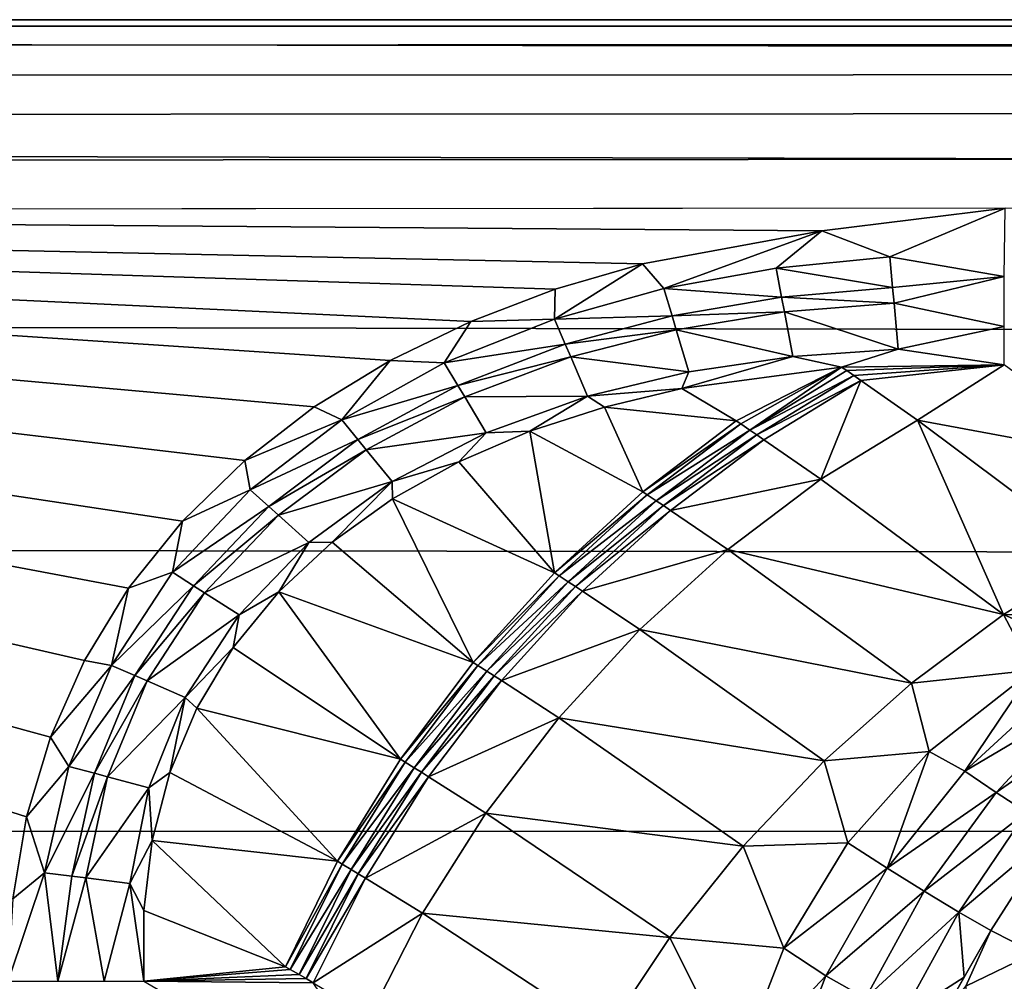
# Model space of a CAD drawing. Extents: x 0 to 35, y 0 to 45.
# Drawn here: x 8.8 to 12.9, y 40.9 to 45 of the extents above; entities that cross this region are included whole.
import ezdxf

# ---------------------------------------------------------------- set-up
doc = ezdxf.new("R2010")
doc.units = 0
doc.layers.add('PORCELANA', color=60, linetype='CONTINUOUS')

msp = doc.modelspace()

# ---------------------------------------------------------------- linework, layer by layer
at = {"layer": 'PORCELANA'}
for points in [[(0.849, 44.1684, 29.9968), (12.1713, 44.082, 29.9991), (12.9402, 44.1779, 29.9968), (0.849, 44.1684, 29.9968)], [(0.849, 44.1684, 29.9968), (8.7768, 41.2797, 29.9991), (8.8351, 41.6235, 29.9991), (0.849, 44.1684, 29.9968)], [(0.849, 44.1684, 29.9968), (8.8351, 41.6235, 29.9991), (8.9353, 41.9585, 29.9991), (0.849, 44.1684, 29.9968)], [(8.9353, 41.9585, 29.9991), (9.0778, 42.2798, 29.9991), (0.849, 44.1684, 29.9968), (8.9353, 41.9585, 29.9991)], [(0.849, 44.1684, 29.9968), (9.0778, 42.2798, 29.9991), (9.2627, 42.5836, 29.9991), (0.849, 44.1684, 29.9968)], [(0.849, 44.1684, 29.9968), (9.2627, 42.5836, 29.9991), (9.4884, 42.865, 29.9991), (0.849, 44.1684, 29.9968)], [(9.4884, 42.865, 29.9991), (9.7497, 43.1189, 29.9991), (0.849, 44.1684, 29.9968), (9.4884, 42.865, 29.9991)], [(0.849, 44.1684, 29.9968), (9.7497, 43.1189, 29.9991), (10.0419, 43.3438, 29.9991), (0.849, 44.1684, 29.9968)], [(0.849, 44.1684, 29.9968), (10.0419, 43.3438, 29.9991), (10.3606, 43.5387, 29.9991), (0.849, 44.1684, 29.9968)], [(10.3606, 43.5387, 29.9991), (10.6987, 43.7027, 29.9991), (0.849, 44.1684, 29.9968), (10.3606, 43.5387, 29.9991)], [(0.849, 44.1684, 29.9968), (10.6987, 43.7027, 29.9991), (11.0524, 43.8374, 29.9991), (0.849, 44.1684, 29.9968)], [(0.849, 44.1684, 29.9968), (11.0524, 43.8374, 29.9991), (11.4183, 43.9444, 29.9991), (0.849, 44.1684, 29.9968)], [(11.4183, 43.9444, 29.9991), (12.1713, 44.082, 29.9991), (0.849, 44.1684, 29.9968), (11.4183, 43.9444, 29.9991)], [(12.4561, 43.9738, 29.9851), (12.9402, 44.1779, 29.9968), (12.1713, 44.082, 29.9991), (12.4561, 43.9738, 29.9851)], [(12.4561, 43.9738, 29.9851), (12.9362, 43.8911, 29.9558), (12.9402, 44.1779, 29.9968), (12.4561, 43.9738, 29.9851)], [(12.1713, 44.082, 29.9991), (11.4183, 43.9444, 29.9991), (11.5082, 43.8403, 29.9877), (12.1713, 44.082, 29.9991)], [(11.9788, 43.9264, 29.9864), (12.1713, 44.082, 29.9991), (11.5082, 43.8403, 29.9877), (11.9788, 43.9264, 29.9864)], [(11.9788, 43.9264, 29.9864), (12.4561, 43.9738, 29.9851), (12.1713, 44.082, 29.9991), (11.9788, 43.9264, 29.9864)], [(11.9788, 43.9264, 29.9864), (12.4677, 43.8444, 29.9437), (12.4561, 43.9738, 29.9851), (11.9788, 43.9264, 29.9864)], [(12.4677, 43.8444, 29.9437), (12.9362, 43.8911, 29.9558), (12.4561, 43.9738, 29.9851), (12.4677, 43.8444, 29.9437)], [(11.4183, 43.9444, 29.9991), (11.0495, 43.7126, 29.9888), (11.5082, 43.8403, 29.9877), (11.4183, 43.9444, 29.9991)], [(11.4183, 43.9444, 29.9991), (11.0524, 43.8374, 29.9991), (11.0495, 43.7126, 29.9888), (11.4183, 43.9444, 29.9991)], [(12.0019, 43.8039, 29.9488), (11.9788, 43.9264, 29.9864), (11.5082, 43.8403, 29.9877), (12.0019, 43.8039, 29.9488)], [(11.9788, 43.9264, 29.9864), (12.0019, 43.8039, 29.9488), (12.4677, 43.8444, 29.9437), (11.9788, 43.9264, 29.9864)], [(12.4677, 43.8444, 29.9437), (12.4736, 43.7792, 29.9111), (12.9362, 43.8911, 29.9558), (12.4677, 43.8444, 29.9437)], [(12.4736, 43.7792, 29.9111), (12.9362, 43.6818, 29.8306), (12.9362, 43.8911, 29.9558), (12.4736, 43.7792, 29.9111)], [(11.0495, 43.7126, 29.9888), (11.0524, 43.8374, 29.9991), (10.6987, 43.7027, 29.9991), (11.0495, 43.7126, 29.9888)], [(11.5082, 43.8403, 29.9877), (11.0495, 43.7126, 29.9888), (11.5423, 43.7259, 29.9537), (11.5082, 43.8403, 29.9877)], [(12.0019, 43.8039, 29.9488), (11.5082, 43.8403, 29.9877), (11.5423, 43.7259, 29.9537), (12.0019, 43.8039, 29.9488)], [(12.0019, 43.8039, 29.9488), (12.4736, 43.7792, 29.9111), (12.4677, 43.8444, 29.9437), (12.0019, 43.8039, 29.9488)], [(12.0135, 43.742, 29.9191), (12.0019, 43.8039, 29.9488), (11.5423, 43.7259, 29.9537), (12.0135, 43.742, 29.9191)], [(12.0019, 43.8039, 29.9488), (12.0135, 43.742, 29.9191), (12.4736, 43.7792, 29.9111), (12.0019, 43.8039, 29.9488)], [(12.0135, 43.742, 29.9191), (11.5423, 43.7259, 29.9537), (11.5597, 43.6678, 29.9268), (12.0135, 43.742, 29.9191)], [(12.0485, 43.5557, 29.7726), (12.0135, 43.742, 29.9191), (11.5597, 43.6678, 29.9268), (12.0485, 43.5557, 29.7726)], [(12.0135, 43.742, 29.9191), (12.491, 43.5859, 29.7507), (12.4736, 43.7792, 29.9111), (12.0135, 43.742, 29.9191)], [(12.0135, 43.742, 29.9191), (12.0485, 43.5557, 29.7726), (12.491, 43.5859, 29.7507), (12.0135, 43.742, 29.9191)], [(12.4736, 43.7792, 29.9111), (12.491, 43.5859, 29.7507), (12.9362, 43.6818, 29.8306), (12.4736, 43.7792, 29.9111)], [(10.5872, 43.5285, 29.9898), (10.6987, 43.7027, 29.9991), (10.3606, 43.5387, 29.9991), (10.5872, 43.5285, 29.9898)], [(11.0945, 43.6074, 29.9581), (11.0495, 43.7126, 29.9888), (10.5872, 43.5285, 29.9898), (11.0945, 43.6074, 29.9581)], [(11.0495, 43.7126, 29.9888), (10.6987, 43.7027, 29.9991), (10.5872, 43.5285, 29.9898), (11.0495, 43.7126, 29.9888)], [(11.0495, 43.7126, 29.9888), (11.0945, 43.6074, 29.9581), (11.5423, 43.7259, 29.9537), (11.0495, 43.7126, 29.9888)], [(11.5597, 43.6678, 29.9268), (11.5423, 43.7259, 29.9537), (11.0945, 43.6074, 29.9581), (11.5597, 43.6678, 29.9268)], [(11.1175, 43.5537, 29.9339), (11.5597, 43.6678, 29.9268), (11.0945, 43.6074, 29.9581), (11.1175, 43.5537, 29.9339)], [(11.6125, 43.4908, 29.7937), (11.5597, 43.6678, 29.9268), (11.1175, 43.5537, 29.9339), (11.6125, 43.4908, 29.7937)], [(12.0485, 43.5557, 29.7726), (11.5597, 43.6678, 29.9268), (11.6125, 43.4908, 29.7937), (12.0485, 43.5557, 29.7726)], [(12.9362, 43.5206, 29.637), (12.9362, 43.6818, 29.8306), (12.491, 43.5859, 29.7507), (12.9362, 43.5206, 29.637)], [(11.0945, 43.6074, 29.9581), (10.5872, 43.5285, 29.9898), (10.6436, 43.434, 29.9621), (11.0945, 43.6074, 29.9581)], [(11.1175, 43.5537, 29.9339), (11.0945, 43.6074, 29.9581), (10.6436, 43.434, 29.9621), (11.1175, 43.5537, 29.9339)], [(12.2536, 43.5105, 29.6823), (12.491, 43.5859, 29.7507), (12.0485, 43.5557, 29.7726), (12.2536, 43.5105, 29.6823)], [(12.2536, 43.5105, 29.6823), (12.9362, 43.5206, 29.637), (12.491, 43.5859, 29.7507), (12.2536, 43.5105, 29.6823)], [(10.3606, 43.5387, 29.9991), (10.0419, 43.3438, 29.9991), (10.1566, 43.2898, 29.9906), (10.3606, 43.5387, 29.9991)], [(10.5872, 43.5285, 29.9898), (10.3606, 43.5387, 29.9991), (10.1566, 43.2898, 29.9906), (10.5872, 43.5285, 29.9898)], [(11.1175, 43.5537, 29.9339), (10.6436, 43.434, 29.9621), (10.6726, 43.3855, 29.9402), (11.1175, 43.5537, 29.9339)], [(11.1883, 43.3883, 29.8133), (11.1175, 43.5537, 29.9339), (10.6726, 43.3855, 29.9402), (11.1883, 43.3883, 29.8133)], [(11.1883, 43.3883, 29.8133), (11.6125, 43.4908, 29.7937), (11.1175, 43.5537, 29.9339), (11.1883, 43.3883, 29.8133)], [(11.5834, 43.4209, 29.7259), (12.2536, 43.5105, 29.6823), (12.0485, 43.5557, 29.7726), (11.5834, 43.4209, 29.7259)], [(11.5834, 43.4209, 29.7259), (12.0485, 43.5557, 29.7726), (11.6125, 43.4908, 29.7937), (11.5834, 43.4209, 29.7259)], [(10.6436, 43.434, 29.9621), (10.5872, 43.5285, 29.9898), (10.1566, 43.2898, 29.9906), (10.6436, 43.434, 29.9621)], [(11.8114, 43.2851, 29.4905), (12.2536, 43.5105, 29.6823), (11.5834, 43.4209, 29.7259), (11.8114, 43.2851, 29.4905)], [(11.8306, 43.2722, 29.4689), (12.2536, 43.5105, 29.6823), (11.8114, 43.2851, 29.4905), (11.8306, 43.2722, 29.4689)], [(11.8306, 43.2722, 29.4689), (11.8681, 43.2469, 29.4266), (12.2536, 43.5105, 29.6823), (11.8306, 43.2722, 29.4689)], [(11.8681, 43.2469, 29.4266), (12.275, 43.4959, 29.6575), (12.2536, 43.5105, 29.6823), (11.8681, 43.2469, 29.4266)], [(11.8681, 43.2469, 29.4266), (12.3047, 43.4755, 29.6228), (12.275, 43.4959, 29.6575), (11.8681, 43.2469, 29.4266)], [(12.275, 43.4959, 29.6575), (12.9362, 43.5206, 29.637), (12.2536, 43.5105, 29.6823), (12.275, 43.4959, 29.6575)], [(12.3047, 43.4755, 29.6228), (12.9362, 43.5206, 29.637), (12.275, 43.4959, 29.6575), (12.3047, 43.4755, 29.6228)], [(12.3047, 43.4755, 29.6228), (12.3345, 43.455, 29.5882), (12.9362, 43.5206, 29.637), (12.3047, 43.4755, 29.6228)], [(12.3345, 43.455, 29.5882), (12.5717, 43.2887, 29.3123), (12.9362, 43.5206, 29.637), (12.3345, 43.455, 29.5882)], [(12.5717, 43.2887, 29.3123), (13.4832, 43.1183, 28.9806), (12.9362, 43.5206, 29.637), (12.5717, 43.2887, 29.3123)], [(11.5834, 43.4209, 29.7259), (11.6125, 43.4908, 29.7937), (11.1883, 43.3883, 29.8133), (11.5834, 43.4209, 29.7259)], [(11.8681, 43.2469, 29.4266), (11.898, 43.2265, 29.3928), (12.3047, 43.4755, 29.6228), (11.8681, 43.2469, 29.4266)], [(11.898, 43.2265, 29.3928), (12.3345, 43.455, 29.5882), (12.3047, 43.4755, 29.6228), (11.898, 43.2265, 29.3928)], [(11.898, 43.2265, 29.3928), (11.928, 43.206, 29.3591), (12.3345, 43.455, 29.5882), (11.898, 43.2265, 29.3928)], [(11.928, 43.206, 29.3591), (12.1666, 43.0402, 29.0898), (12.3345, 43.455, 29.5882), (11.928, 43.206, 29.3591)], [(12.3345, 43.455, 29.5882), (12.1666, 43.0402, 29.0898), (12.5717, 43.2887, 29.3123), (12.3345, 43.455, 29.5882)], [(10.6436, 43.434, 29.9621), (10.1566, 43.2898, 29.9906), (10.2244, 43.2069, 29.9653), (10.6436, 43.434, 29.9621)], [(10.6726, 43.3855, 29.9402), (10.6436, 43.434, 29.9621), (10.2244, 43.2069, 29.9653), (10.6726, 43.3855, 29.9402)], [(11.2586, 43.3434, 29.7461), (11.5834, 43.4209, 29.7259), (11.1883, 43.3883, 29.8133), (11.2586, 43.3434, 29.7461)], [(11.2586, 43.3434, 29.7461), (11.8114, 43.2851, 29.4905), (11.5834, 43.4209, 29.7259), (11.2586, 43.3434, 29.7461)], [(10.6726, 43.3855, 29.9402), (10.2244, 43.2069, 29.9653), (10.2592, 43.1643, 29.9452), (10.6726, 43.3855, 29.9402)], [(10.6726, 43.3855, 29.9402), (10.2592, 43.1643, 29.9452), (10.7626, 43.2347, 29.8309), (10.6726, 43.3855, 29.9402)], [(11.1883, 43.3883, 29.8133), (10.6726, 43.3855, 29.9402), (10.7626, 43.2347, 29.8309), (11.1883, 43.3883, 29.8133)], [(11.1883, 43.3883, 29.8133), (10.7626, 43.2347, 29.8309), (10.9456, 43.2415, 29.7641), (11.1883, 43.3883, 29.8133)], [(11.2586, 43.3434, 29.7461), (11.1883, 43.3883, 29.8133), (10.9456, 43.2415, 29.7641), (11.2586, 43.3434, 29.7461)], [(10.0419, 43.3438, 29.9991), (9.7497, 43.1189, 29.9991), (10.1566, 43.2898, 29.9906), (10.0419, 43.3438, 29.9991)], [(10.9456, 43.2415, 29.7641), (11.4193, 42.9878, 29.3066), (11.2586, 43.3434, 29.7461), (10.9456, 43.2415, 29.7641)], [(11.4193, 42.9878, 29.3066), (11.8114, 43.2851, 29.4905), (11.2586, 43.3434, 29.7461), (11.4193, 42.9878, 29.3066)], [(9.7497, 43.1189, 29.9991), (9.7722, 42.9961, 29.9912), (10.1566, 43.2898, 29.9906), (9.7497, 43.1189, 29.9991)], [(10.1566, 43.2898, 29.9906), (9.7722, 42.9961, 29.9912), (10.2244, 43.2069, 29.9653), (10.1566, 43.2898, 29.9906)], [(11.4193, 42.9878, 29.3066), (11.8306, 43.2722, 29.4689), (11.8114, 43.2851, 29.4905), (11.4193, 42.9878, 29.3066)], [(12.1666, 43.0402, 29.0898), (12.933, 42.473, 28.2254), (12.5717, 43.2887, 29.3123), (12.1666, 43.0402, 29.0898)], [(12.933, 42.473, 28.2254), (13.3334, 42.719, 28.4262), (12.5717, 43.2887, 29.3123), (12.933, 42.473, 28.2254)], [(13.3334, 42.719, 28.4262), (13.4832, 43.1183, 28.9806), (12.5717, 43.2887, 29.3123), (13.3334, 42.719, 28.4262)], [(11.4193, 42.9878, 29.3066), (11.4386, 42.975, 29.2855), (11.8306, 43.2722, 29.4689), (11.4193, 42.9878, 29.3066)], [(11.4386, 42.975, 29.2855), (11.8681, 43.2469, 29.4266), (11.8306, 43.2722, 29.4689), (11.4386, 42.975, 29.2855)], [(11.4386, 42.975, 29.2855), (11.4762, 42.9499, 29.2442), (11.8681, 43.2469, 29.4266), (11.4386, 42.975, 29.2855)], [(11.4762, 42.9499, 29.2442), (11.898, 43.2265, 29.3928), (11.8681, 43.2469, 29.4266), (11.4762, 42.9499, 29.2442)], [(10.2244, 43.2069, 29.9653), (9.7722, 42.9961, 29.9912), (9.8509, 42.9258, 29.9674), (10.2244, 43.2069, 29.9653)], [(10.2244, 43.2069, 29.9653), (9.8509, 42.9258, 29.9674), (10.2592, 43.1643, 29.9452), (10.2244, 43.2069, 29.9653)], [(10.3684, 43.0306, 29.8448), (10.7626, 43.2347, 29.8309), (10.2592, 43.1643, 29.9452), (10.3684, 43.0306, 29.8448)], [(10.7626, 43.2347, 29.8309), (10.3684, 43.0306, 29.8448), (10.6479, 43.1137, 29.7797), (10.7626, 43.2347, 29.8309)], [(10.9456, 43.2415, 29.7641), (10.6479, 43.1137, 29.7797), (11.0495, 42.6477, 29.1746), (10.9456, 43.2415, 29.7641)], [(10.6479, 43.1137, 29.7797), (10.9456, 43.2415, 29.7641), (10.7626, 43.2347, 29.8309), (10.6479, 43.1137, 29.7797)], [(10.9456, 43.2415, 29.7641), (11.0495, 42.6477, 29.1746), (11.4193, 42.9878, 29.3066), (10.9456, 43.2415, 29.7641)], [(11.4762, 42.9499, 29.2442), (11.5063, 42.9297, 29.2113), (11.898, 43.2265, 29.3928), (11.4762, 42.9499, 29.2442)], [(11.928, 43.206, 29.3591), (11.898, 43.2265, 29.3928), (11.5063, 42.9297, 29.2113), (11.928, 43.206, 29.3591)], [(11.5364, 42.9095, 29.1783), (11.928, 43.206, 29.3591), (11.5063, 42.9297, 29.2113), (11.5364, 42.9095, 29.1783)], [(11.928, 43.206, 29.3591), (11.5364, 42.9095, 29.1783), (12.1666, 43.0402, 29.0898), (11.928, 43.206, 29.3591)], [(9.8509, 42.9258, 29.9674), (9.8914, 42.8896, 29.9486), (10.2592, 43.1643, 29.9452), (9.8509, 42.9258, 29.9674)], [(10.3684, 43.0306, 29.8448), (10.2592, 43.1643, 29.9452), (9.8914, 42.8896, 29.9486), (10.3684, 43.0306, 29.8448)], [(9.7497, 43.1189, 29.9991), (9.4884, 42.865, 29.9991), (9.7722, 42.9961, 29.9912), (9.7497, 43.1189, 29.9991)], [(10.3684, 43.0306, 29.8448), (10.3694, 42.9585, 29.7923), (10.6479, 43.1137, 29.7797), (10.3684, 43.0306, 29.8448)], [(11.0495, 42.6477, 29.1746), (10.6479, 43.1137, 29.7797), (10.3694, 42.9585, 29.7923), (11.0495, 42.6477, 29.1746)], [(11.5364, 42.9095, 29.1783), (11.7763, 42.7455, 28.9156), (12.1666, 43.0402, 29.0898), (11.5364, 42.9095, 29.1783)], [(12.1666, 43.0402, 29.0898), (11.7763, 42.7455, 28.9156), (12.933, 42.473, 28.2254), (12.1666, 43.0402, 29.0898)], [(9.7722, 42.9961, 29.9912), (9.4463, 42.6504, 29.9914), (9.8509, 42.9258, 29.9674), (9.7722, 42.9961, 29.9912)], [(9.7722, 42.9961, 29.9912), (9.4884, 42.865, 29.9991), (9.4463, 42.6504, 29.9914), (9.7722, 42.9961, 29.9912)], [(10.0192, 42.7755, 29.8542), (10.3684, 43.0306, 29.8448), (9.8914, 42.8896, 29.9486), (10.0192, 42.7755, 29.8542)], [(10.3684, 43.0306, 29.8448), (10.0192, 42.7755, 29.8542), (10.1162, 42.7764, 29.8017), (10.3684, 43.0306, 29.8448)], [(10.3684, 43.0306, 29.8448), (10.1162, 42.7764, 29.8017), (10.3694, 42.9585, 29.7923), (10.3684, 43.0306, 29.8448)], [(10.7088, 42.2713, 29.097), (10.3694, 42.9585, 29.7923), (10.1162, 42.7764, 29.8017), (10.7088, 42.2713, 29.097)], [(11.0495, 42.6477, 29.1746), (10.3694, 42.9585, 29.7923), (10.7088, 42.2713, 29.097), (11.0495, 42.6477, 29.1746)], [(11.0495, 42.6477, 29.1746), (11.4386, 42.975, 29.2855), (11.4193, 42.9878, 29.3066), (11.0495, 42.6477, 29.1746)], [(11.0495, 42.6477, 29.1746), (11.0688, 42.6352, 29.154), (11.4386, 42.975, 29.2855), (11.0495, 42.6477, 29.1746)], [(11.0688, 42.6352, 29.154), (11.4762, 42.9499, 29.2442), (11.4386, 42.975, 29.2855), (11.0688, 42.6352, 29.154)], [(9.4463, 42.6504, 29.9914), (9.5353, 42.5936, 29.9684), (9.8509, 42.9258, 29.9674), (9.4463, 42.6504, 29.9914)], [(9.5353, 42.5936, 29.9684), (9.8914, 42.8896, 29.9486), (9.8509, 42.9258, 29.9674), (9.5353, 42.5936, 29.9684)], [(11.0688, 42.6352, 29.154), (11.1066, 42.6105, 29.1137), (11.4762, 42.9499, 29.2442), (11.0688, 42.6352, 29.154)], [(11.1066, 42.6105, 29.1137), (11.5063, 42.9297, 29.2113), (11.4762, 42.9499, 29.2442), (11.1066, 42.6105, 29.1137)], [(11.1066, 42.6105, 29.1137), (11.1368, 42.5907, 29.0816), (11.5063, 42.9297, 29.2113), (11.1066, 42.6105, 29.1137)], [(11.5364, 42.9095, 29.1783), (11.5063, 42.9297, 29.2113), (11.1368, 42.5907, 29.0816), (11.5364, 42.9095, 29.1783)], [(9.5353, 42.5936, 29.9684), (9.5812, 42.5643, 29.9502), (9.8914, 42.8896, 29.9486), (9.5353, 42.5936, 29.9684)], [(9.5812, 42.5643, 29.9502), (10.0192, 42.7755, 29.8542), (9.8914, 42.8896, 29.9486), (9.5812, 42.5643, 29.9502)], [(11.167, 42.5708, 29.0494), (11.5364, 42.9095, 29.1783), (11.1368, 42.5907, 29.0816), (11.167, 42.5708, 29.0494)], [(11.5364, 42.9095, 29.1783), (11.167, 42.5708, 29.0494), (11.7763, 42.7455, 28.9156), (11.5364, 42.9095, 29.1783)], [(9.4884, 42.865, 29.9991), (9.2627, 42.5836, 29.9991), (9.4463, 42.6504, 29.9914), (9.4884, 42.865, 29.9991)], [(9.5812, 42.5643, 29.9502), (9.7263, 42.4717, 29.8587), (10.0192, 42.7755, 29.8542), (9.5812, 42.5643, 29.9502)], [(9.7263, 42.4717, 29.8587), (9.8924, 42.5682, 29.8076), (10.0192, 42.7755, 29.8542), (9.7263, 42.4717, 29.8587)], [(10.7088, 42.2713, 29.097), (10.1162, 42.7764, 29.8017), (9.8924, 42.5682, 29.8076), (10.7088, 42.2713, 29.097)], [(10.0192, 42.7755, 29.8542), (9.8924, 42.5682, 29.8076), (10.1162, 42.7764, 29.8017), (10.0192, 42.7755, 29.8542)], [(11.167, 42.5708, 29.0494), (11.4076, 42.4097, 28.793), (11.7763, 42.7455, 28.9156), (11.167, 42.5708, 29.0494)], [(11.7763, 42.7455, 28.9156), (11.4076, 42.4097, 28.793), (12.5464, 42.1846, 28.0725), (11.7763, 42.7455, 28.9156)], [(11.7763, 42.7455, 28.9156), (12.5464, 42.1846, 28.0725), (12.933, 42.473, 28.2254), (11.7763, 42.7455, 28.9156)], [(12.933, 42.473, 28.2254), (13.4417, 42.4576, 28.085), (13.3334, 42.719, 28.4262), (12.933, 42.473, 28.2254)], [(9.2627, 42.5836, 29.9991), (9.1906, 42.2592, 29.9914), (9.4463, 42.6504, 29.9914), (9.2627, 42.5836, 29.9991)], [(9.1906, 42.2592, 29.9914), (9.5353, 42.5936, 29.9684), (9.4463, 42.6504, 29.9914), (9.1906, 42.2592, 29.9914)], [(11.0688, 42.6352, 29.154), (11.0495, 42.6477, 29.1746), (10.7088, 42.2713, 29.097), (11.0688, 42.6352, 29.154)], [(11.0688, 42.6352, 29.154), (10.7088, 42.2713, 29.097), (10.7282, 42.259, 29.0768), (11.0688, 42.6352, 29.154)], [(11.1066, 42.6105, 29.1137), (11.0688, 42.6352, 29.154), (10.7282, 42.259, 29.0768), (11.1066, 42.6105, 29.1137)], [(9.1906, 42.2592, 29.9914), (9.2627, 42.5836, 29.9991), (9.0778, 42.2798, 29.9991), (9.1906, 42.2592, 29.9914)], [(9.1906, 42.2592, 29.9914), (9.2892, 42.2164, 29.9682), (9.5353, 42.5936, 29.9684), (9.1906, 42.2592, 29.9914)], [(9.2892, 42.2164, 29.9682), (9.5812, 42.5643, 29.9502), (9.5353, 42.5936, 29.9684), (9.2892, 42.2164, 29.9682)], [(11.1066, 42.6105, 29.1137), (10.7282, 42.259, 29.0768), (10.766, 42.2349, 29.0375), (11.1066, 42.6105, 29.1137)], [(11.1368, 42.5907, 29.0816), (11.1066, 42.6105, 29.1137), (10.766, 42.2349, 29.0375), (11.1368, 42.5907, 29.0816)], [(11.1368, 42.5907, 29.0816), (10.766, 42.2349, 29.0375), (10.7962, 42.2156, 29.0061), (11.1368, 42.5907, 29.0816)], [(11.167, 42.5708, 29.0494), (11.1368, 42.5907, 29.0816), (10.7962, 42.2156, 29.0061), (11.167, 42.5708, 29.0494)], [(9.2892, 42.2164, 29.9682), (9.34, 42.1943, 29.9498), (9.5812, 42.5643, 29.9502), (9.2892, 42.2164, 29.9682)], [(9.34, 42.1943, 29.9498), (9.7263, 42.4717, 29.8587), (9.5812, 42.5643, 29.9502), (9.34, 42.1943, 29.9498)], [(10.4036, 41.8653, 29.0752), (9.8924, 42.5682, 29.8076), (9.702, 42.3348, 29.8096), (10.4036, 41.8653, 29.0752)], [(9.7263, 42.4717, 29.8587), (9.702, 42.3348, 29.8096), (9.8924, 42.5682, 29.8076), (9.7263, 42.4717, 29.8587)], [(10.4036, 41.8653, 29.0752), (10.7088, 42.2713, 29.097), (9.8924, 42.5682, 29.8076), (10.4036, 41.8653, 29.0752)], [(10.8264, 42.1962, 28.9746), (11.167, 42.5708, 29.0494), (10.7962, 42.2156, 29.0061), (10.8264, 42.1962, 28.9746)], [(11.167, 42.5708, 29.0494), (10.8264, 42.1962, 28.9746), (11.4076, 42.4097, 28.793), (11.167, 42.5708, 29.0494)], [(9.34, 42.1943, 29.9498), (9.5006, 42.1246, 29.8578), (9.7263, 42.4717, 29.8587), (9.34, 42.1943, 29.9498)], [(9.5006, 42.1246, 29.8578), (9.702, 42.3348, 29.8096), (9.7263, 42.4717, 29.8587), (9.5006, 42.1246, 29.8578)], [(12.933, 42.473, 28.2254), (12.5464, 42.1846, 28.0725), (13.0555, 42.2397, 27.9439), (12.933, 42.473, 28.2254)], [(13.4417, 42.4576, 28.085), (12.933, 42.473, 28.2254), (13.2246, 42.3427, 28.0041), (13.4417, 42.4576, 28.085)], [(12.933, 42.473, 28.2254), (13.0555, 42.2397, 27.9439), (13.2246, 42.3427, 28.0041), (12.933, 42.473, 28.2254)], [(10.8264, 42.1962, 28.9746), (11.0673, 42.0389, 28.724), (11.4076, 42.4097, 28.793), (10.8264, 42.1962, 28.9746)], [(11.4076, 42.4097, 28.793), (11.0673, 42.0389, 28.724), (12.1802, 41.8588, 27.97), (11.4076, 42.4097, 28.793)], [(11.4076, 42.4097, 28.793), (12.1802, 41.8588, 27.97), (12.5464, 42.1846, 28.0725), (11.4076, 42.4097, 28.793)], [(9.5006, 42.1246, 29.8578), (9.5496, 42.0804, 29.8078), (9.702, 42.3348, 29.8096), (9.5006, 42.1246, 29.8578)], [(9.5496, 42.0804, 29.8078), (10.4036, 41.8653, 29.0752), (9.702, 42.3348, 29.8096), (9.5496, 42.0804, 29.8078)], [(9.1906, 42.2592, 29.9914), (9.0778, 42.2798, 29.9991), (8.9353, 41.9585, 29.9991), (9.1906, 42.2592, 29.9914)], [(9.0119, 41.8355, 29.991), (9.1906, 42.2592, 29.9914), (8.9353, 41.9585, 29.9991), (9.0119, 41.8355, 29.991)], [(9.2892, 42.2164, 29.9682), (9.1906, 42.2592, 29.9914), (9.0119, 41.8355, 29.991), (9.2892, 42.2164, 29.9682)], [(10.7088, 42.2713, 29.097), (10.4036, 41.8653, 29.0752), (10.7282, 42.259, 29.0768), (10.7088, 42.2713, 29.097)], [(10.4036, 41.8653, 29.0752), (10.423, 41.8534, 29.0554), (10.7282, 42.259, 29.0768), (10.4036, 41.8653, 29.0752)], [(10.7282, 42.259, 29.0768), (10.423, 41.8534, 29.0554), (10.766, 42.2349, 29.0375), (10.7282, 42.259, 29.0768)], [(9.1192, 41.8069, 29.9668), (9.2892, 42.2164, 29.9682), (9.0119, 41.8355, 29.991), (9.1192, 41.8069, 29.9668)], [(9.1192, 41.8069, 29.9668), (9.34, 42.1943, 29.9498), (9.2892, 42.2164, 29.9682), (9.1192, 41.8069, 29.9668)], [(10.423, 41.8534, 29.0554), (10.4607, 41.83, 29.0169), (10.766, 42.2349, 29.0375), (10.423, 41.8534, 29.0554)], [(10.766, 42.2349, 29.0375), (10.4607, 41.83, 29.0169), (10.7962, 42.2156, 29.0061), (10.766, 42.2349, 29.0375)], [(10.4607, 41.83, 29.0169), (10.4909, 41.8113, 28.9861), (10.7962, 42.2156, 29.0061), (10.4607, 41.83, 29.0169)], [(10.8264, 42.1962, 28.9746), (10.7962, 42.2156, 29.0061), (10.4909, 41.8113, 28.9861), (10.8264, 42.1962, 28.9746)], [(12.5464, 42.1846, 28.0725), (12.6205, 41.8979, 27.7926), (13.0555, 42.2397, 27.9439), (12.5464, 42.1846, 28.0725)], [(12.7708, 41.815, 27.6503), (13.0555, 42.2397, 27.9439), (12.6205, 41.8979, 27.7926), (12.7708, 41.815, 27.6503)], [(12.7708, 41.815, 27.6503), (13.1526, 42.167, 27.8356), (13.0555, 42.2397, 27.9439), (12.7708, 41.815, 27.6503)], [(9.34, 42.1943, 29.9498), (9.1192, 41.8069, 29.9668), (9.1743, 41.7923, 29.9476), (9.34, 42.1943, 29.9498)], [(9.34, 42.1943, 29.9498), (9.1743, 41.7923, 29.9476), (9.5006, 42.1246, 29.8578), (9.34, 42.1943, 29.9498)], [(10.5211, 41.7924, 28.9554), (10.8264, 42.1962, 28.9746), (10.4909, 41.8113, 28.9861), (10.5211, 41.7924, 28.9554)], [(10.8264, 42.1962, 28.9746), (10.5211, 41.7924, 28.9554), (11.0673, 42.0389, 28.724), (10.8264, 42.1962, 28.9746)], [(12.5464, 42.1846, 28.0725), (12.1802, 41.8588, 27.97), (12.6205, 41.8979, 27.7926), (12.5464, 42.1846, 28.0725)], [(13.2482, 42.0981, 27.723), (13.1526, 42.167, 27.8356), (12.7708, 41.815, 27.6503), (13.2482, 42.0981, 27.723)], [(9.1743, 41.7923, 29.9476), (9.3481, 41.7461, 29.8516), (9.5006, 42.1246, 29.8578), (9.1743, 41.7923, 29.9476)], [(9.4364, 41.8093, 29.8021), (9.5006, 42.1246, 29.8578), (9.3481, 41.7461, 29.8516), (9.4364, 41.8093, 29.8021)], [(9.4364, 41.8093, 29.8021), (9.5496, 42.0804, 29.8078), (9.5006, 42.1246, 29.8578), (9.4364, 41.8093, 29.8021)], [(12.9023, 41.7259, 27.4935), (13.2482, 42.0981, 27.723), (12.7708, 41.815, 27.6503), (12.9023, 41.7259, 27.4935)], [(13.3421, 42.0329, 27.6064), (13.2482, 42.0981, 27.723), (12.9023, 41.7259, 27.4935), (13.3421, 42.0329, 27.6064)], [(9.5496, 42.0804, 29.8078), (9.4364, 41.8093, 29.8021), (10.1395, 41.4373, 29.1096), (9.5496, 42.0804, 29.8078)], [(10.4036, 41.8653, 29.0752), (9.5496, 42.0804, 29.8078), (10.1395, 41.4373, 29.1096), (10.4036, 41.8653, 29.0752)], [(10.5211, 41.7924, 28.9554), (10.7615, 41.6398, 28.7101), (11.0673, 42.0389, 28.724), (10.5211, 41.7924, 28.9554)], [(11.0673, 42.0389, 28.724), (10.7615, 41.6398, 28.7101), (11.8406, 41.5012, 27.9197), (11.0673, 42.0389, 28.724)], [(11.0673, 42.0389, 28.724), (11.8406, 41.5012, 27.9197), (12.1802, 41.8588, 27.97), (11.0673, 42.0389, 28.724)], [(13.0288, 41.6438, 27.3281), (13.3421, 42.0329, 27.6064), (12.9023, 41.7259, 27.4935), (13.0288, 41.6438, 27.3281)], [(9.0119, 41.8355, 29.991), (8.9353, 41.9585, 29.9991), (8.8351, 41.6235, 29.9991), (9.0119, 41.8355, 29.991)], [(12.1802, 41.8588, 27.97), (12.2799, 41.5155, 27.6753), (12.6205, 41.8979, 27.7926), (12.1802, 41.8588, 27.97)], [(12.4448, 41.4092, 27.5015), (12.6205, 41.8979, 27.7926), (12.2799, 41.5155, 27.6753), (12.4448, 41.4092, 27.5015)], [(12.4448, 41.4092, 27.5015), (12.7708, 41.815, 27.6503), (12.6205, 41.8979, 27.7926), (12.4448, 41.4092, 27.5015)], [(10.4036, 41.8653, 29.0752), (10.1395, 41.4373, 29.1096), (10.423, 41.8534, 29.0554), (10.4036, 41.8653, 29.0752)], [(10.1395, 41.4373, 29.1096), (10.1588, 41.4258, 29.0902), (10.423, 41.8534, 29.0554), (10.1395, 41.4373, 29.1096)], [(10.423, 41.8534, 29.0554), (10.1588, 41.4258, 29.0902), (10.4607, 41.83, 29.0169), (10.423, 41.8534, 29.0554)], [(12.1802, 41.8588, 27.97), (11.8406, 41.5012, 27.9197), (12.2799, 41.5155, 27.6753), (12.1802, 41.8588, 27.97)], [(8.9103, 41.3889, 29.9904), (9.0119, 41.8355, 29.991), (8.8351, 41.6235, 29.9991), (8.9103, 41.3889, 29.9904)], [(8.9103, 41.3889, 29.9904), (9.1192, 41.8069, 29.9668), (9.0119, 41.8355, 29.991), (8.9103, 41.3889, 29.9904)], [(9.1192, 41.8069, 29.9668), (8.9103, 41.3889, 29.9904), (9.0251, 41.3748, 29.9643), (9.1192, 41.8069, 29.9668)], [(9.1192, 41.8069, 29.9668), (9.0251, 41.3748, 29.9643), (9.1743, 41.7923, 29.9476), (9.1192, 41.8069, 29.9668)], [(9.3621, 41.5248, 29.7928), (9.4364, 41.8093, 29.8021), (9.3481, 41.7461, 29.8516), (9.3621, 41.5248, 29.7928)], [(10.1395, 41.4373, 29.1096), (9.4364, 41.8093, 29.8021), (9.3621, 41.5248, 29.7928), (10.1395, 41.4373, 29.1096)], [(10.1588, 41.4258, 29.0902), (10.1963, 41.4033, 29.0524), (10.4607, 41.83, 29.0169), (10.1588, 41.4258, 29.0902)], [(10.4607, 41.83, 29.0169), (10.1963, 41.4033, 29.0524), (10.4909, 41.8113, 28.9861), (10.4607, 41.83, 29.0169)], [(10.1963, 41.4033, 29.0524), (10.2264, 41.3852, 29.0222), (10.4909, 41.8113, 28.9861), (10.1963, 41.4033, 29.0524)], [(10.5211, 41.7924, 28.9554), (10.4909, 41.8113, 28.9861), (10.2264, 41.3852, 29.0222), (10.5211, 41.7924, 28.9554)], [(12.9023, 41.7259, 27.4935), (12.7708, 41.815, 27.6503), (12.4448, 41.4092, 27.5015), (12.9023, 41.7259, 27.4935)], [(9.0841, 41.3675, 29.9437), (9.1743, 41.7923, 29.9476), (9.0251, 41.3748, 29.9643), (9.0841, 41.3675, 29.9437)], [(9.1743, 41.7923, 29.9476), (9.0841, 41.3675, 29.9437), (9.3481, 41.7461, 29.8516), (9.1743, 41.7923, 29.9476)], [(10.2564, 41.367, 28.992), (10.5211, 41.7924, 28.9554), (10.2264, 41.3852, 29.0222), (10.2564, 41.367, 28.992)], [(10.5211, 41.7924, 28.9554), (10.2564, 41.367, 28.992), (10.7615, 41.6398, 28.7101), (10.5211, 41.7924, 28.9554)], [(9.0841, 41.3675, 29.9437), (9.2685, 41.3448, 29.8406), (9.3481, 41.7461, 29.8516), (9.0841, 41.3675, 29.9437)], [(9.3621, 41.5248, 29.7928), (9.3481, 41.7461, 29.8516), (9.2685, 41.3448, 29.8406), (9.3621, 41.5248, 29.7928)], [(12.6005, 41.3118, 27.3124), (12.9023, 41.7259, 27.4935), (12.4448, 41.4092, 27.5015), (12.6005, 41.3118, 27.3124)], [(13.0288, 41.6438, 27.3281), (12.9023, 41.7259, 27.4935), (12.6005, 41.3118, 27.3124), (13.0288, 41.6438, 27.3281)], [(10.2564, 41.367, 28.992), (10.4957, 41.2197, 28.7513), (10.7615, 41.6398, 28.7101), (10.2564, 41.367, 28.992)], [(10.7615, 41.6398, 28.7101), (10.4957, 41.2197, 28.7513), (11.5336, 41.1179, 27.9225), (10.7615, 41.6398, 28.7101)], [(10.7615, 41.6398, 28.7101), (11.5336, 41.1179, 27.9225), (11.8406, 41.5012, 27.9197), (10.7615, 41.6398, 28.7101)], [(12.7457, 41.2242, 27.1097), (13.0288, 41.6438, 27.3281), (12.6005, 41.3118, 27.3124), (12.7457, 41.2242, 27.1097)], [(13.0288, 41.6438, 27.3281), (12.7457, 41.2242, 27.1097), (13.1423, 41.5585, 27.1468), (13.0288, 41.6438, 27.3281)], [(8.9103, 41.3889, 29.9904), (8.8351, 41.6235, 29.9991), (8.7768, 41.2797, 29.9991), (8.9103, 41.3889, 29.9904)], [(12.7457, 41.2242, 27.1097), (12.879, 41.147, 26.895), (13.1423, 41.5585, 27.1468), (12.7457, 41.2242, 27.1097)], [(13.0643, 41.0537, 26.6102), (13.1423, 41.5585, 27.1468), (12.879, 41.147, 26.895), (13.0643, 41.0537, 26.6102)], [(9.3262, 41.231, 29.7802), (9.3621, 41.5248, 29.7928), (9.2685, 41.3448, 29.8406), (9.3262, 41.231, 29.7802)], [(9.9213, 40.9952, 29.1995), (9.3621, 41.5248, 29.7928), (9.3262, 41.231, 29.7802), (9.9213, 40.9952, 29.1995)], [(9.9213, 40.9952, 29.1995), (10.1395, 41.4373, 29.1096), (9.3621, 41.5248, 29.7928), (9.9213, 40.9952, 29.1995)], [(11.8406, 41.5012, 27.9197), (12.0117, 41.0728, 27.5769), (12.2799, 41.5155, 27.6753), (11.8406, 41.5012, 27.9197)], [(12.0117, 41.0728, 27.5769), (12.4448, 41.4092, 27.5015), (12.2799, 41.5155, 27.6753), (12.0117, 41.0728, 27.5769)], [(11.8406, 41.5012, 27.9197), (11.5336, 41.1179, 27.9225), (12.0117, 41.0728, 27.5769), (11.8406, 41.5012, 27.9197)], [(10.1395, 41.4373, 29.1096), (9.9213, 40.9952, 29.1995), (10.1588, 41.4258, 29.0902), (10.1395, 41.4373, 29.1096)], [(8.7581, 40.9339, 29.9991), (8.9103, 41.3889, 29.9904), (8.7768, 41.2797, 29.9991), (8.7581, 40.9339, 29.9991)], [(8.9103, 41.3889, 29.9904), (8.7581, 40.9339, 29.9991), (8.966, 40.9339, 29.9719), (8.9103, 41.3889, 29.9904)], [(8.9103, 41.3889, 29.9904), (8.966, 40.9339, 29.9719), (9.0251, 41.3748, 29.9643), (8.9103, 41.3889, 29.9904)], [(9.9213, 40.9952, 29.1995), (9.9404, 40.9841, 29.1805), (10.1588, 41.4258, 29.0902), (9.9213, 40.9952, 29.1995)], [(10.1588, 41.4258, 29.0902), (9.9404, 40.9841, 29.1805), (10.1963, 41.4033, 29.0524), (10.1588, 41.4258, 29.0902)], [(9.9404, 40.9841, 29.1805), (9.9777, 40.9624, 29.1433), (10.1963, 41.4033, 29.0524), (9.9404, 40.9841, 29.1805)], [(10.1963, 41.4033, 29.0524), (9.9777, 40.9624, 29.1433), (10.2264, 41.3852, 29.0222), (10.1963, 41.4033, 29.0524)], [(9.9777, 40.9624, 29.1433), (10.0075, 40.945, 29.1136), (10.2264, 41.3852, 29.0222), (9.9777, 40.9624, 29.1433)], [(10.2564, 41.367, 28.992), (10.2264, 41.3852, 29.0222), (10.0075, 40.945, 29.1136), (10.2564, 41.367, 28.992)], [(12.0117, 41.0728, 27.5769), (12.1874, 40.9574, 27.3867), (12.4448, 41.4092, 27.5015), (12.0117, 41.0728, 27.5769)], [(12.6005, 41.3118, 27.3124), (12.4448, 41.4092, 27.5015), (12.1874, 40.9574, 27.3867), (12.6005, 41.3118, 27.3124)], [(9.0841, 41.3675, 29.9437), (9.0251, 41.3748, 29.9643), (8.966, 40.9339, 29.9719), (9.0841, 41.3675, 29.9437)], [(9.1597, 40.9339, 29.8919), (9.0841, 41.3675, 29.9437), (8.966, 40.9339, 29.9719), (9.1597, 40.9339, 29.8919)], [(9.0841, 41.3675, 29.9437), (9.1597, 40.9339, 29.8919), (9.2685, 41.3448, 29.8406), (9.0841, 41.3675, 29.9437)], [(9.1597, 40.9339, 29.8919), (9.3261, 40.9339, 29.7648), (9.2685, 41.3448, 29.8406), (9.1597, 40.9339, 29.8919)], [(9.3261, 40.9339, 29.7648), (9.3262, 41.231, 29.7802), (9.2685, 41.3448, 29.8406), (9.3261, 40.9339, 29.7648)], [(10.0373, 40.9276, 29.0839), (10.2564, 41.367, 28.992), (10.0075, 40.945, 29.1136), (10.0373, 40.9276, 29.0839)], [(10.2564, 41.367, 28.992), (10.0373, 40.9276, 29.0839), (10.4957, 41.2197, 28.7513), (10.2564, 41.367, 28.992)], [(12.3539, 40.8633, 27.1778), (12.6005, 41.3118, 27.3124), (12.1874, 40.9574, 27.3867), (12.3539, 40.8633, 27.1778)], [(12.7457, 41.2242, 27.1097), (12.6005, 41.3118, 27.3124), (12.3539, 40.8633, 27.1778), (12.7457, 41.2242, 27.1097)], [(9.3261, 40.9339, 29.7648), (9.9213, 40.9952, 29.1995), (9.3262, 41.231, 29.7802), (9.3261, 40.9339, 29.7648)], [(10.0373, 40.9276, 29.0839), (10.2747, 40.786, 28.8469), (10.4957, 41.2197, 28.7513), (10.0373, 40.9276, 29.0839)], [(10.4957, 41.2197, 28.7513), (10.2747, 40.786, 28.8469), (11.2642, 40.7153, 27.9783), (10.4957, 41.2197, 28.7513)], [(10.4957, 41.2197, 28.7513), (11.2642, 40.7153, 27.9783), (11.5336, 41.1179, 27.9225), (10.4957, 41.2197, 28.7513)], [(12.5027, 40.78, 26.9509), (12.7457, 41.2242, 27.1097), (12.3539, 40.8633, 27.1778), (12.5027, 40.78, 26.9509)], [(12.7678, 40.9519, 26.8107), (12.7457, 41.2242, 27.1097), (12.5027, 40.78, 26.9509), (12.7678, 40.9519, 26.8107)], [(12.7457, 41.2242, 27.1097), (12.7678, 40.9519, 26.8107), (12.879, 41.147, 26.895), (12.7457, 41.2242, 27.1097)], [(12.7752, 40.9134, 26.7455), (12.879, 41.147, 26.895), (12.6567, 40.7567, 26.7265), (12.7752, 40.9134, 26.7455)], [(13.0643, 41.0537, 26.6102), (12.879, 41.147, 26.895), (12.7752, 40.9134, 26.7455), (13.0643, 41.0537, 26.6102)], [(11.5336, 41.1179, 27.9225), (11.2642, 40.7153, 27.9783), (11.8115, 40.5589, 27.5003), (11.5336, 41.1179, 27.9225)], [(11.5336, 41.1179, 27.9225), (11.8115, 40.5589, 27.5003), (12.0117, 41.0728, 27.5769), (11.5336, 41.1179, 27.9225)], [(12.0117, 41.0728, 27.5769), (11.8115, 40.5589, 27.5003), (12.1874, 40.9574, 27.3867), (12.0117, 41.0728, 27.5769)], [(12.7752, 40.9134, 26.7455), (12.8058, 40.1019, 25.8395), (13.0643, 41.0537, 26.6102), (12.7752, 40.9134, 26.7455)], [(13.0643, 41.0537, 26.6102), (12.8058, 40.1019, 25.8395), (13.0948, 40.2347, 25.6958), (13.0643, 41.0537, 26.6102)], [(9.9213, 40.9952, 29.1995), (9.3261, 40.9339, 29.7648), (9.9404, 40.9841, 29.1805), (9.9213, 40.9952, 29.1995)], [(9.9404, 40.9841, 29.1805), (9.3261, 40.9339, 29.7648), (9.9777, 40.9624, 29.1433), (9.9404, 40.9841, 29.1805)], [(9.9777, 40.9624, 29.1433), (9.3261, 40.9339, 29.7648), (10.0075, 40.945, 29.1136), (9.9777, 40.9624, 29.1433)], [(10.0373, 40.9276, 29.0839), (10.0075, 40.945, 29.1136), (9.3261, 40.9339, 29.7648), (10.0373, 40.9276, 29.0839)], [(10.4914, 40.2561, 28.6042), (10.0373, 40.9276, 29.0839), (9.3261, 40.9339, 29.7648), (10.4914, 40.2561, 28.6042)], [(11.8115, 40.5589, 27.5003), (11.9995, 40.4676, 27.3044), (12.1874, 40.9574, 27.3867), (11.8115, 40.5589, 27.5003)], [(12.3539, 40.8633, 27.1778), (12.1874, 40.9574, 27.3867), (11.9995, 40.4676, 27.3044), (12.3539, 40.8633, 27.1778)], [(12.7678, 40.9519, 26.8107), (12.5027, 40.78, 26.9509), (12.6567, 40.7567, 26.7265), (12.7678, 40.9519, 26.8107)]]:
    msp.add_3dface(points, dxfattribs=at)

# ---------------------------------------------------------------- meshes
mesh = msp.add_polymesh((2, 7), dxfattribs=at)
for k, corner in enumerate([(27.7704, 40.087, 0.3082), (28.3156, 41.565, 4.9871), (28.7278, 42.7161, 9.7425), (29.0496, 43.6386, 14.5545), (29.2922, 44.3537, 19.4063), (29.4482, 44.8344, 24.2902), (29.4799, 44.9684, 29.1968), (0.449, 40.0147, 0.2986), (0.4062, 41.5618, 4.9634), (0.3974, 42.7517, 9.7335), (0.4234, 43.6926, 14.559), (0.4914, 44.4091, 19.4224), (0.6188, 44.8736, 24.3149), (0.849, 44.9684, 29.1968)]):
    mesh.set_mesh_vertex(divmod(k, 7), corner)
mesh = msp.add_polymesh((2, 7), dxfattribs=at)
for k, corner in enumerate([(29.4799, 44.9684, 29.1968), (29.4799, 44.9407, 29.4004), (29.4799, 44.8654, 29.5908), (29.4799, 44.7416, 29.7543), (29.4799, 44.5815, 29.8824), (29.4799, 44.3936, 29.9639), (29.4799, 44.1908, 29.9968), (0.849, 44.9684, 29.1968), (0.849, 44.9411, 29.4039), (0.849, 44.8612, 29.5968), (0.849, 44.7341, 29.7625), (0.849, 44.5684, 29.8896), (0.849, 44.3755, 29.9696), (0.849, 44.1684, 29.9968)]):
    mesh.set_mesh_vertex(divmod(k, 7), corner)

doc.saveas('drawing.dxf')
